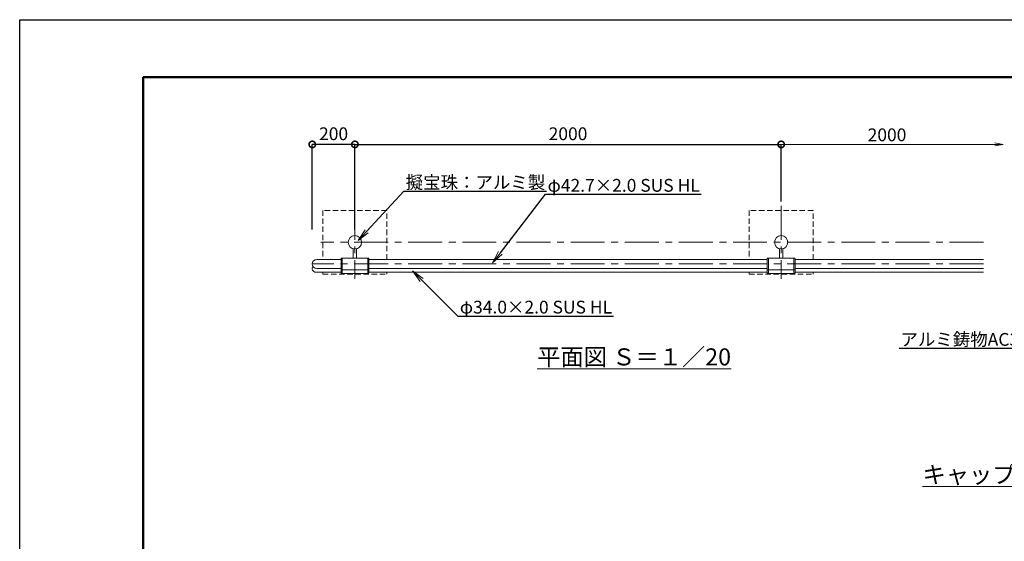
# Model space of a CAD drawing. Extents: x -8083 to 12872, y 10188 to 27526.
# Drawn here: x -6800 to -2180, y 13681 to 16128 of the extents above; entities that cross this region are included whole.
import ezdxf
from ezdxf import colors
from ezdxf.entities.mleader import LeaderData, LeaderLine
from ezdxf.math import Vec2, Vec3

# ---------------------------------------------------------------- set-up
doc = ezdxf.new("R2010")
doc.units = 0
doc.header["$MEASUREMENT"] = 0
doc.header["$PDMODE"] = 1
doc.linetypes.add('CENTER', pattern=[50.8, 31.75, -6.35, 6.35, -6.35])
doc.linetypes.add('DASHED', pattern=[19.05, 12.7, -6.35])
doc.layers.get('0').update_dxf_attribs({"linetype": 'CONTINUOUS'})
doc.layers.get('DefPoints').update_dxf_attribs({"linetype": 'CONTINUOUS'})
for name, color, linetype, lineweight in [('FRAM3', 1, 'CONTINUOUS', 50), ('基準線', 6, 'CENTER', 13), ('外形線', 7, 'CONTINUOUS', 18), ('寸法線', 3, 'CONTINUOUS', 18), ('文字', 4, 'CONTINUOUS', 18), ('文字引出', 4, 'CONTINUOUS', 18), ('細線', 8, 'CONTINUOUS', 5), ('金具', 40, 'CONTINUOUS', 9)]:
    doc.layers.add(name, color=color, linetype=linetype, lineweight=lineweight)
doc.styles.get("Standard").update_dxf_attribs({"font": 'TXT.SHX', "bigfont": 'bigfont.shx'})
doc.dimstyles.new('20ベース', dxfattribs={"dimscale": 20, "dimtxt": 3, "dimasz": 3, "dimexe": 0, "dimexo": 1, "dimgap": 1, "dimtad": 3, "dimdec": 1, "dimdsep": 46, "dimtxsty": 'STANDARD', "dimblk1": 'DOTSMALL', "dimblk2": 'DOTSMALL', "dimsah": 1, "dimcen": 0, "dimclrd": 256, "dimclre": 256, "dimclrt": 7, "dimadec": 0, "dimazin": 0, "dimtfac": 1, "dimtdec": 1, "dimtix": 1, "dimtmove": 2, "dimatfit": 3, "dimldrblk": 'DOTSMALL', "dimfxl": 1, "dimtolj": 1, "dimarcsym": 0})

# ---------------------------------------------------------------- blocks, each defined once
blk = doc.blocks.new('_DotSmall')
at = {"layer": 'FRAM3', "color": 0, "const_width": 0.5}
blk.add_lwpolyline([(-0.0625, 0, 1), (0.0625, 0, 1)], format="xyb", close=True, dxfattribs=at)
blk = doc.blocks.new('*D23')
at = {"layer": 'DefPoints', "color": 0, "transparency": 16777216}
for p in [(-3227.1, 15542.9), (-5227.1, 15254.5), (-3227.1, 15254.5)]:
    blk.add_point(p, dxfattribs=at)
at = {"layer": '寸法線', "lineweight": -2, "transparency": 16777216}
for p, q in [((-5227.1, 15274.5), (-5227.1, 15542.9)), ((-5227.1, 15542.9), (-3227.1, 15542.9)), ((-3227.1, 15274.5), (-3227.1, 15542.9))]:
    blk.add_line(p, q, dxfattribs=at)
at = {"layer": '寸法線', "lineweight": -2, "transparency": 16777216, "xscale": 60, "yscale": 60, "zscale": 60, "rotation": 180}
blk.add_blockref('_DotSmall', (-5227.1, 15542.9), dxfattribs=at)
at = {"layer": '寸法線', "lineweight": -2, "transparency": 16777216, "xscale": 60, "yscale": 60, "zscale": 60}
blk.add_blockref('_DotSmall', (-3227.1, 15542.9), dxfattribs=at)
at = {"layer": '寸法線', "color": 7, "transparency": 16777216, "insert": (-4227.1, 15592.9), "char_height": 60, "attachment_point": 5}
blk.add_mtext('\\A1;2000', dxfattribs=at)
blk = doc.blocks.new('_OPEN')
at = {"color": 0, "linetype": 'ByBlock'}
for p, q in [((-1, 0.167), (0, 0)), ((0, 0), (-1, -0.167)), ((0, 0), (-1, 0))]:
    blk.add_line(p, q, dxfattribs=at)
blk = doc.blocks.new('*D33')
at = {"layer": 'DefPoints', "color": 0, "transparency": 16777216}
for p in [(-5427.1, 15542.9), (-5427.1, 15123.2), (-5227.1, 15123.2)]:
    blk.add_point(p, dxfattribs=at)
at = {"layer": '寸法線', "lineweight": -2, "transparency": 16777216}
for p, q in [((-5427.1, 15143.2), (-5427.1, 15542.9)), ((-5227.1, 15542.9), (-5427.1, 15542.9)), ((-5227.1, 15143.2), (-5227.1, 15542.9))]:
    blk.add_line(p, q, dxfattribs=at)
at = {"layer": '寸法線', "lineweight": -2, "transparency": 16777216, "xscale": 60, "yscale": 60, "zscale": 60, "rotation": 180}
blk.add_blockref('_DotSmall', (-5427.1, 15542.9), dxfattribs=at)
at = {"layer": '寸法線', "lineweight": -2, "transparency": 16777216, "xscale": 60, "yscale": 60, "zscale": 60}
blk.add_blockref('_DotSmall', (-5227.1, 15542.9), dxfattribs=at)
at = {"layer": '寸法線', "color": 7, "transparency": 16777216, "insert": (-5327.1, 15592.9), "char_height": 60, "attachment_point": 5}
blk.add_mtext('\\A1;200', dxfattribs=at)

msp = doc.modelspace()

# ---------------------------------------------------------------- linework, layer by layer
at = {"layer": 'DefPoints'}
msp.add_lwpolyline([(-6799.88, 16128), (1600.12, 16128), (1600.12, 10188), (-6799.88, 10188)], close=True, dxfattribs=at)
at = {"layer": 'FRAM3', "color": 1, "linetype": 'Continuous'}
msp.add_lwpolyline([(-6219.88, 10458), (-6219.88, 15858), (1330.12, 15858), (1330.12, 10458)], close=True, dxfattribs=at)
at = {"layer": '基準線', "ltscale": 5}
for p, q in [((-5227.15, 15254.55), (-5227.15, 14912.75)), ((-3227.15, 15254.55), (-3227.15, 14912.75)), ((-2277.73, 15083.65), (-5387.15, 15083.65)), ((-2277.73, 14982.05), (-5427.15, 14982.05))]:
    msp.add_line(p, q, dxfattribs=at)
at = {"layer": '外形線', "linetype": 'ByBlock', "ltscale": 0.05}
for p, q in [((-5235.15, 15009.4), (-5235.15, 15053.44)), ((-5219.15, 15009.4), (-5219.15, 15053.44)), ((-3235.15, 15009.4), (-3235.15, 15053.44)), ((-3219.15, 15009.4), (-3219.15, 15053.44))]:
    msp.add_line(p, q, dxfattribs=at)
at = {"layer": '外形線'}
for p, q in [((-5292.15, 15003.4), (-5405.8, 15003.4)), ((-5292.14, 14956.7), (-5292.15, 15007.4)), ((-5287.15, 15009.4), (-5290.15, 15009.4)), ((-5287.14, 14954.7), (-5287.15, 15009.4)), ((-5167.15, 14954.7), (-5167.14, 15009.4)), ((-5167.14, 15009.4), (-5164.14, 15009.4)), ((-5162.15, 14956.7), (-5162.14, 15007.4)), ((-3292.15, 15003.4), (-5162.14, 15003.4)), ((-3292.14, 14956.7), (-3292.15, 15007.4)), ((-3292.14, 14956.7), (-3292.15, 15007.4)), ((-3287.15, 15009.4), (-3290.15, 15009.4)), ((-3287.15, 15009.4), (-3290.15, 15009.4)), ((-3287.14, 14954.7), (-3287.15, 15009.4)), ((-3287.14, 14954.7), (-3287.15, 15009.4)), ((-3167.15, 14954.7), (-3167.14, 15009.4)), ((-3167.15, 14954.7), (-3167.14, 15009.4)), ((-3167.14, 15009.4), (-3164.14, 15009.4)), ((-3167.14, 15009.4), (-3164.14, 15009.4)), ((-3162.15, 14956.7), (-3162.14, 15007.4)), ((-3162.15, 14956.7), (-3162.14, 15007.4)), ((-2277.73, 15003.4), (-3162.14, 15003.4)), ((-5410.15, 14943.7), (-5292.14, 14943.7)), ((-5292.14, 14960.7), (-5405.8, 14960.7)), ((-5292.14, 14939.7), (-5292.14, 14956.7)), ((-5287.14, 14954.7), (-5290.14, 14954.7)), ((-5287.14, 14937.7), (-5290.14, 14937.7)), ((-5287.14, 14937.7), (-5287.14, 14954.7)), ((-5167.15, 14954.7), (-5164.15, 14954.7)), ((-5167.15, 14937.7), (-5167.15, 14954.7)), ((-5167.15, 14937.7), (-5164.15, 14937.7)), ((-3292.14, 14960.7), (-5162.15, 14960.7)), ((-5162.15, 14939.7), (-5162.15, 14956.7)), ((-5162.15, 14943.7), (-3292.14, 14943.7)), ((-3292.14, 14939.7), (-3292.14, 14956.7)), ((-3287.14, 14954.7), (-3290.14, 14954.7)), ((-3287.14, 14954.7), (-3290.14, 14954.7)), ((-3287.14, 14937.7), (-3290.14, 14937.7)), ((-3287.14, 14937.7), (-3287.14, 14954.7)), ((-3167.15, 14954.7), (-3164.15, 14954.7)), ((-3167.15, 14954.7), (-3164.15, 14954.7)), ((-3167.15, 14937.7), (-3167.15, 14954.7)), ((-3167.15, 14937.7), (-3164.15, 14937.7)), ((-2277.73, 14960.7), (-3162.15, 14960.7)), ((-3162.15, 14939.7), (-3162.15, 14956.7)), ((-3162.15, 14943.7), (-2277.73, 14943.7))]:
    msp.add_line(p, q, dxfattribs=at)
for centre in [(-5227.15, 15083.65), (-3227.15, 15083.65)]:
    msp.add_circle(centre, 31.25, dxfattribs=at)
at = {"layer": '外形線', "linetype": 'ByBlock', "ltscale": 0.05}
msp.add_arc((-5405.8, 14982.05), 21.35, 90, 270, dxfattribs=at)
at = {"layer": '外形線'}
for centre, radius, start, end in [((-5410.15, 14960.7), 17, 143.91315, 270), ((-5290.15, 15007.4), 2, 89.99999, 180.00234), ((-5164.14, 15007.4), 2, 359.99766, 90.00001), ((-3290.15, 15007.4), 2, 89.99999, 180.00234), ((-3290.15, 15007.4), 2, 89.99999, 180.00234), ((-3164.14, 15007.4), 2, 359.99766, 90.00001), ((-3164.14, 15007.4), 2, 359.99766, 90.00001), ((-5290.14, 14956.7), 2, 180.00234, 270.00234), ((-5290.14, 14939.7), 2, 180.00234, 270.00234), ((-5164.15, 14956.7), 2, 270.00001, 359.99766), ((-5164.15, 14939.7), 2, 270.00001, 359.99766), ((-3290.14, 14956.7), 2, 180.00234, 270.00234), ((-3290.14, 14956.7), 2, 180.00234, 270.00234), ((-3290.14, 14939.7), 2, 180.00234, 270.00234), ((-3164.15, 14956.7), 2, 270.00001, 359.99766), ((-3164.15, 14956.7), 2, 270.00001, 359.99766), ((-3164.15, 14939.7), 2, 270.00001, 359.99766)]:
    msp.add_arc(centre, radius, start, end, dxfattribs=at)
at = {"layer": '寸法線', "color": 3, "ltscale": 0.05}
msp.add_line((-2224.78, 15542.9), (-3227.15, 15542.9), dxfattribs=at)
at = {"layer": '細線', "color": 8, "linetype": 'DASHED', "ltscale": 2}
for points in [[(-5077.15, 15003.4), (-5077.15, 15233.65), (-5377.15, 15233.65), (-5377.15, 15003.4)], [(-3077.15, 15003.4), (-3077.15, 15233.65), (-3377.15, 15233.65), (-3377.15, 15003.4)], [(-5377.15, 14943.7), (-5377.15, 14933.65), (-5077.15, 14933.65), (-5077.15, 14943.7)], [(-3377.15, 14943.7), (-3377.15, 14933.65), (-3077.15, 14933.65), (-3077.15, 14943.7)]]:
    msp.add_lwpolyline(points, dxfattribs=at)
at = {"layer": '金具'}
for p, q in [((-5287.15, 15009.4), (-5167.15, 15009.4)), ((-3287.15, 15009.4), (-3167.15, 15009.4)), ((-3287.15, 15009.4), (-3167.15, 15009.4)), ((-5287.15, 14954.7), (-5167.15, 14954.7)), ((-5287.15, 14937.7), (-5167.15, 14937.7)), ((-3287.15, 14954.7), (-3167.15, 14954.7)), ((-3287.15, 14954.7), (-3167.15, 14954.7)), ((-3287.15, 14937.7), (-3167.15, 14937.7))]:
    msp.add_line(p, q, dxfattribs=at)

# ---------------------------------------------------------------- block references
at = {"layer": '寸法線', "color": 3, "ltscale": 0.05, "xscale": 40, "yscale": 40, "zscale": 40}
msp.add_blockref('_OPEN', (-2184.78, 15542.9), dxfattribs=at)

# ---------------------------------------------------------------- texts
at = {"layer": '寸法線', "color": 7, "insert": (-2730.42, 15587.9), "char_height": 60, "attachment_point": 5}
msp.add_mtext('\\A1;2000', dxfattribs=at)
at = {"layer": '文字', "char_height": 80, "attachment_point": 5}
for s, insert in [('{\\L平面図 Ｓ＝１／20}', (-3917.07, 14546.09)), ('{\\Lキャップ部詳細図 Ｓ＝１／10}', (-1836.13, 13993.67))]:
    msp.add_mtext(s, dxfattribs=dict(at, insert=insert))

# ---------------------------------------------------------------- dimensions: what is measured, and where the dimension line sits
at = {"layer": '寸法線'}
for base, p1, p2, picture, middle in [((-5427.15, 15542.9), (-5227.15, 15123.25), (-5427.15, 15123.25), '*D33', (-5327.15, 15592.9)), ((-3227.15, 15542.9), (-5227.15, 15254.55), (-3227.15, 15254.55), '*D23', (-4227.15, 15592.9))]:
    dim = msp.add_linear_dim(base=base, p1=p1, p2=p2, dimstyle='20ベース', dxfattribs=at)
    dim.commit()
    dim.dimension.update_dxf_attribs({"geometry": picture, "text_midpoint": middle})

# ---------------------------------------------------------------- leaders
at = {"layer": '文字引出'}
ml = msp.add_multileader_mtext('Standard', dxfattribs=at)
ml.set_content('擬宝珠：アルミ製', color=7, style='STANDARD')
ml.set_leader_properties()
ml.set_arrow_properties(name='OPEN')
ml.build(insert=Vec2(0, 0))
ml.multileader.update_dxf_attribs({"text_left_attachment_type": 6, "text_right_attachment_type": 6, "dogleg_length": 0.36, "arrow_head_size": 60, "scale": 20})
ctx = ml.context
ctx.base_point, ctx.scale, ctx.char_height, ctx.arrow_head_size, ctx.landing_gap_size, ctx.plane_origin = Vec3(-4990.68, 15322.93), 20, 60, 60, 1.8, Vec3(-5212.52, 15091.73)
ctx.left_attachment, ctx.right_attachment = 6, 6
notes = []
notes.append((ctx, [(0, (1, 1, 0), (-4997.88, 15322.93), (1, 0), 7.2, [(0, [(-5212.52, 15091.73)], 0, [])])]))
ctx.mtext.insert, ctx.mtext.flow_direction = Vec3(-4988.88, 15394.93), 5
ml = msp.add_multileader_mtext('Standard', dxfattribs=at)
ml.set_content('φ42.7×2.0 SUS HL', color=7, style='STANDARD')
ml.set_leader_properties()
ml.set_arrow_properties(name='OPEN')
ml.build(insert=Vec2(0, 0))
ml.multileader.update_dxf_attribs({"text_left_attachment_type": 6, "text_right_attachment_type": 6, "dogleg_length": 0.36, "arrow_head_size": 60, "scale": 20})
ctx = ml.context
ctx.base_point, ctx.scale, ctx.char_height, ctx.arrow_head_size, ctx.landing_gap_size, ctx.plane_origin = Vec3(-4324.93, 15308.88), 20, 60, 60, 1.8, Vec3(-4581.46, 14986.98)
ctx.left_attachment, ctx.right_attachment = 6, 6
notes.append((ctx, [(0, (1, 1, 0), (-4332.13, 15308.88), (1, 0), 7.2, [(0, [(-4581.46, 14986.98)], 0, [])])]))
ctx.mtext.insert, ctx.mtext.flow_direction = Vec3(-4323.13, 15380.88), 5
ml = msp.add_multileader_mtext('Standard', dxfattribs=at)
ml.set_content('φ34.0×2.0 SUS HL', color=7, style='STANDARD')
ml.set_leader_properties()
ml.set_arrow_properties(name='OPEN')
ml.build(insert=Vec2(0, 0))
ml.multileader.update_dxf_attribs({"text_left_attachment_type": 6, "text_right_attachment_type": 6, "dogleg_length": 0.36, "arrow_head_size": 60, "scale": 20})
ctx = ml.context
ctx.base_point, ctx.scale, ctx.char_height, ctx.arrow_head_size, ctx.landing_gap_size, ctx.plane_origin = Vec3(-4736.55, 14737.6), 20, 60, 60, 1.8, Vec3(-5063.14, 14291.12)
ctx.left_attachment, ctx.right_attachment = 6, 6
notes.append((ctx, [(0, (1, 1, 0), (-4743.75, 14737.6), (1, 0), 7.2, [(0, [(-4956.43, 14949.75)], 0, [])])]))
ctx.mtext.insert, ctx.mtext.flow_direction = Vec3(-4734.75, 14809.6), 5
ml = msp.add_multileader_mtext('Standard', dxfattribs=at)
ml.set_content('アルミ鋳物AC3A', color=7, style='STANDARD')
ml.set_leader_properties()
ml.set_arrow_properties(name='OPEN')
ml.build(insert=Vec2(0, 0))
ml.multileader.update_dxf_attribs({"text_left_attachment_type": 6, "text_right_attachment_type": 6, "dogleg_length": 0.36, "arrow_head_size": 60, "scale": 20})
ctx = ml.context
ctx.base_point, ctx.scale, ctx.char_height, ctx.arrow_head_size, ctx.landing_gap_size, ctx.plane_origin = Vec3(-2642.55, 14586.16), 20, 60, 60, 1.8, Vec3(-1905.04, 14404.07)
ctx.left_attachment, ctx.right_attachment, ctx.text_align_type = 6, 6, 2
notes.append((ctx, [(0, (1, 1, 0), (-2051.75, 14586.16), (-1, 0), 7.2, [(0, [(-1905.04, 14404.07)], 0, [])])]))
ctx.mtext.insert, ctx.mtext.alignment, ctx.mtext.flow_direction = Vec3(-2060.75, 14658.16), 3, 5
for ctx, leaders in notes:
    for number, flags, end, landing, length, lines in leaders:
        leader = LeaderData()
        leader.index, (leader.has_last_leader_line, leader.has_dogleg_vector, leader.attachment_direction) = number, flags
        leader.last_leader_point, leader.dogleg_vector, leader.dogleg_length = Vec3(end), Vec3(landing), length
        for number, points, colour, breaks in lines:
            line = LeaderLine()
            line.index, line.vertices, line.color, line.breaks = number, Vec3.list(points), colors.encode_raw_color(colour), breaks
            leader.lines.append(line)
        ctx.leaders.append(leader)

doc.saveas('drawing.dxf')
